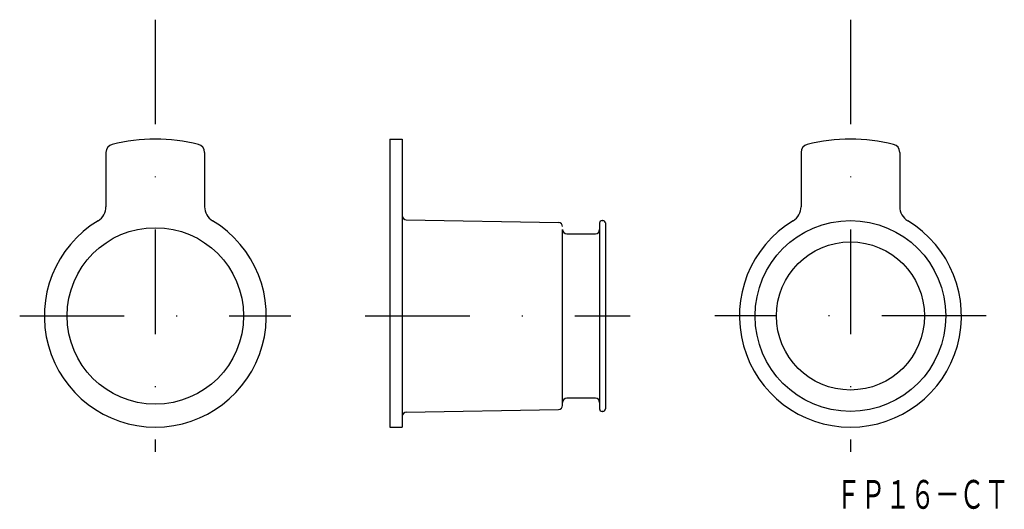
# Model space of a CAD drawing. Extents: x -40 to 79, y 8 to 68.
import ezdxf
from ezdxf.enums import TextEntityAlignment as Align

# ---------------------------------------------------------------- set-up
doc = ezdxf.new("R2010")
doc.units = 0
doc.linetypes.add('DASHDOT', pattern=[25.4, 12.7, -6.35, 0, -6.35])
doc.layers.add('1', color=7, linetype='CONTINUOUS')
doc.styles.add('MDRAFSTD', font='TXT', dxfattribs={"bigfont": 'BIGFONT'})

msp = doc.modelspace()

# ---------------------------------------------------------------- linework, layer by layer
at = {"layer": '1', "color": 7, "linetype": 'DASHDOT'}
for p, q in [((-23.99, 67.7), (-23.99, 15.2)), ((60.56, 67.7), (60.56, 15.2)), ((-40.49, 31.7), (-7.49, 31.7)), ((1.55, 31.7), (33.75, 31.7)), ((77.06, 31.7), (44.06, 31.7))]:
    msp.add_line(p, q, dxfattribs=at)
at = {"layer": '1', "color": 7, "linetype": 'CONTINUOUS'}
for p, q in [((4.55, 53.2), (4.55, 18.2)), ((4.55, 53.2), (6.05, 53.2)), ((6.05, 53.2), (6.05, 18.2)), ((-29.99, 51.58), (-29.99, 44.98)), ((-17.99, 51.58), (-17.99, 44.98)), ((54.56, 51.58), (54.56, 44.98)), ((66.56, 51.58), (66.56, 44.98)), ((6.54, 43.39), (25.06, 43.06)), ((30.35, 43.3), (30.45, 43.3)), ((25.55, 20.84), (25.55, 42.2)), ((30.05, 43), (30.05, 20.4)), ((30.75, 43), (30.75, 20.4)), ((26.05, 41.7), (29.55, 41.7)), ((29.55, 21.7), (26.05, 21.7)), ((6.54, 20.01), (25.06, 20.34)), ((30.45, 20.1), (30.35, 20.1)), ((4.55, 18.2), (6.05, 18.2))]:
    msp.add_line(p, q, dxfattribs=at)
for centre, radius in [((60.56, 31.7), 11.6), ((-23.99, 31.7), 10.73), ((60.56, 31.7), 9)]:
    msp.add_circle(centre, radius, dxfattribs=at)
for centre, radius, start, end in [((-23.99, 31.7), 21.5, 75.883, 104.117), ((60.56, 31.7), 21.5, 75.883, 104.117), ((-28.99, 51.58), 1, 104.117, 180), ((-18.99, 51.58), 1, 0, 75.883), ((55.56, 51.58), 1, 104.117, 180), ((65.56, 51.58), 1, 0, 75.883), ((-31.99, 44.98), 2, 301.073, 0), ((-15.99, 44.98), 2, 180, 238.927), ((52.56, 44.98), 2, 301.073, 0), ((68.56, 44.98), 2, 180, 238.927), ((-23.99, 31.7), 13.5, 121.073, 58.927), ((6.55, 43.89), 0.5, 180, 268.9717), ((30.35, 43), 0.3, 90, 180), ((30.45, 43), 0.3, 0, 90), ((60.56, 31.7), 13.5, 121.073, 58.927), ((25.05, 42.56), 0.5, 0, 88.9717), ((26.05, 42.2), 0.5, 180, 270), ((29.55, 42.2), 0.5, 270, 0), ((26.05, 21.2), 0.5, 90, 180), ((29.55, 21.2), 0.5, 0, 90), ((25.05, 20.84), 0.5, 271.0283, 0), ((30.35, 20.4), 0.3, 180, 270), ((30.45, 20.4), 0.3, 270, 0), ((6.55, 19.51), 0.5, 91.0283, 180)]:
    msp.add_arc(centre, radius, start, end, dxfattribs=at)

# ---------------------------------------------------------------- texts
at = {"layer": '1', "color": 7, "linetype": 'CONTINUOUS', "style": 'MDRAFSTD', "width": 0.749045}
msp.add_text('ＦＰ１６－ＣＴ', height=3.5, dxfattribs=at).set_placement((58.82, 8.27), (79.85, 8.27), align=Align.FIT)

doc.saveas('drawing.dxf')
